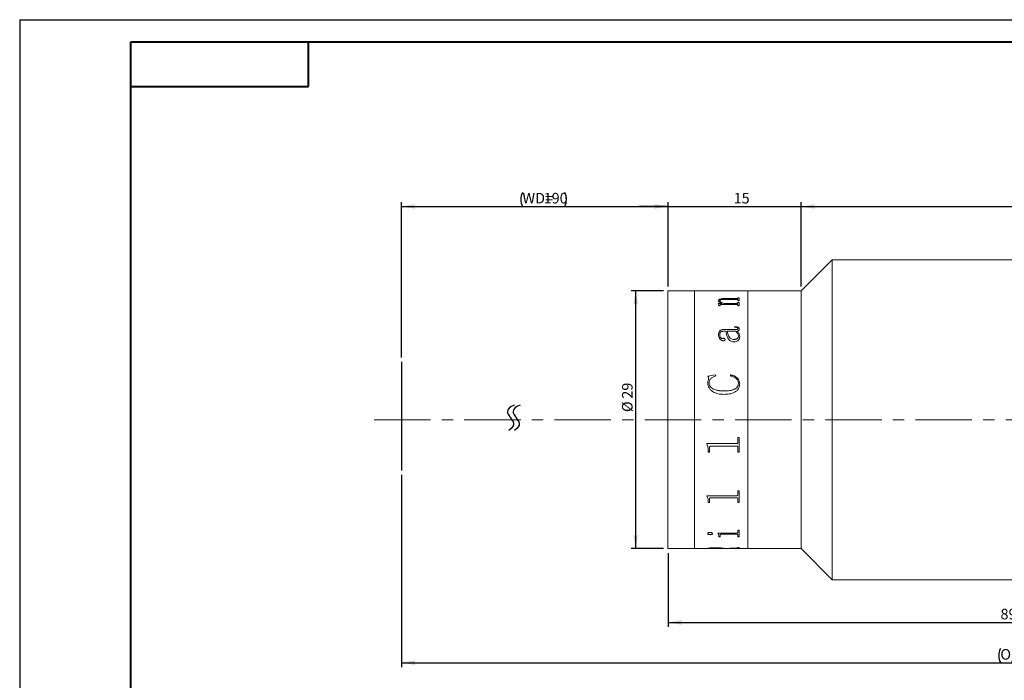
# Model space of a CAD drawing. Units: millimetres. Extents: x 0 to 443, y 0 to 297.
# Drawn here: x 0 to 222, y 148 to 297 of the extents above; entities that cross this region are included whole.
import ezdxf

# ---------------------------------------------------------------- set-up
doc = ezdxf.new("R2010")
doc.units = ezdxf.units.MM
doc.linetypes.add('CENTERX2', pattern=[20.32, 12.7, -2.54, 2.54, -2.54])
doc.layers.add('FORMAT', color=7, linetype='Continuous')
doc.styles.add('SLDTEXTSTYLE0', font='TXT', dxfattribs={"width": 0.7})
doc.dimstyles.new('SLDDIMSTYLE0', dxfattribs={"dimtxt": 2.728516, "dimasz": 3, "dimexe": 0, "dimexo": 0.0625, "dimgap": 0.682129, "dimtad": 1, "dimdec": 1, "dimlfac": 0.5, "dimrnd": 1e-09, "dimzin": 12, "dimdsep": 46, "dimtxsty": 'SLDTEXTSTYLE0', "dimsah": 1, "dimcen": 0.09, "dimadec": 0, "dimazin": 3, "dimtfac": 1, "dimtofl": 0, "dimtmove": 0, "dimatfit": 3, "dimfxl": 0, "dimfrac": 2, "dimtolj": 1, "dimtzin": 12, "dimarcsym": 0})
doc.dimstyles.new('SLDDIMSTYLE2', dxfattribs={"dimtxt": 2.728516, "dimasz": 3, "dimexe": 0, "dimexo": 0.0625, "dimgap": 0.682129, "dimtad": 1, "dimdec": 1, "dimlfac": 0.5, "dimrnd": 1e-09, "dimzin": 12, "dimdsep": 46, "dimtxsty": 'SLDTEXTSTYLE0', "dimsah": 1, "dimcen": 0.09, "dimadec": 0, "dimazin": 3, "dimtfac": 1, "dimtmove": 0, "dimatfit": 0, "dimfxl": 0, "dimfrac": 2, "dimtolj": 1, "dimtzin": 12, "dimarcsym": 0})

# ---------------------------------------------------------------- blocks, each defined once
blk = doc.blocks.new('_D')
at = {"layer": 'FORMAT'}
for p, q in [((85.97, 220.96), (85.97, 255.95)), ((85.97, 254.95), (145.97, 254.95)), ((145.97, 236.96), (145.97, 255.95))]:
    blk.add_line(p, q, dxfattribs=at)
for centre, start, end in [((116.38, 256.53), 153.4349, 206.5651), ((119.55, 256.53), 333.4349, 26.5651)]:
    blk.add_arc(centre, 3.55, start, end, dxfattribs=at)
for points in [[(85.97, 254.95), (88.97, 254.45), (88.97, 255.45)], [(145.97, 254.95), (142.97, 255.45), (142.97, 254.45)]]:
    blk.add_solid(points, dxfattribs=at)
at = {"layer": 'FORMAT', "char_height": 2.381, "attachment_point": 1, "style": 'SLDTEXTSTYLE0'}
for s, insert in [('WD=', (113.2, 258.02)), ('190', (117.97, 258.02))]:
    blk.add_mtext(s, dxfattribs=dict(at, insert=insert))
blk = doc.blocks.new('_D_2')
at = {"layer": 'FORMAT'}
for p, q in [((85.97, 194.56), (85.97, 151.28)), ((359.02, 194.56), (359.02, 151.28)), ((85.97, 152.28), (359.02, 152.28))]:
    blk.add_line(p, q, dxfattribs=at)
for centre, start, end in [((223.98, 153.87), 153.4349, 206.5651), ((228.74, 153.87), 333.4349, 26.5651)]:
    blk.add_arc(centre, 3.55, start, end, dxfattribs=at)
for points in [[(85.97, 152.28), (88.97, 151.78), (88.97, 152.78)], [(359.02, 152.28), (356.02, 152.78), (356.02, 151.78)]]:
    blk.add_solid(points, dxfattribs=at)
at = {"layer": 'FORMAT', "char_height": 2.381, "attachment_point": 1, "style": 'SLDTEXTSTYLE0'}
for s, insert in [('O/I=', (220.8, 155.35)), ('297', (227.15, 155.35))]:
    blk.add_mtext(s, dxfattribs=dict(at, insert=insert))
blk = doc.blocks.new('_D_3')
at = {"layer": 'FORMAT'}
for p, q in [((145.97, 176.96), (145.97, 160.34)), ((323.97, 171.96), (323.97, 160.34)), ((145.97, 161.34), (323.97, 161.34))]:
    blk.add_line(p, q, dxfattribs=at)
for points in [[(145.97, 161.34), (148.97, 160.84), (148.97, 161.84)], [(323.97, 161.34), (320.97, 161.84), (320.97, 160.84)]]:
    blk.add_solid(points, dxfattribs=at)
at = {"layer": 'FORMAT', "insert": (220.83, 164.41), "char_height": 2.381, "attachment_point": 1, "style": 'SLDTEXTSTYLE0'}
blk.add_mtext('89.5', dxfattribs=at)
blk = doc.blocks.new('_D_5')
at = {"layer": 'FORMAT', "color": 7}
for p, q in [((145.97, 254.95), (139.47, 254.95)), ((145.97, 236.96), (145.97, 255.95)), ((145.97, 254.95), (175.97, 254.95)), ((175.97, 236.96), (175.97, 255.95)), ((175.97, 254.95), (182.47, 254.95))]:
    blk.add_line(p, q, dxfattribs=at)
for points in [[(145.97, 254.95), (142.97, 255.45), (142.97, 254.45)], [(175.97, 254.95), (178.97, 254.45), (178.97, 255.45)]]:
    blk.add_solid(points, dxfattribs=at)
at = {"layer": 'FORMAT', "color": 7, "insert": (160.75, 258.02), "char_height": 2.381, "attachment_point": 1, "style": 'SLDTEXTSTYLE0'}
blk.add_mtext('15', dxfattribs=at)
blk = doc.blocks.new('_D_6')
at = {"layer": 'FORMAT', "color": 7}
for p, q in [((175.97, 236.96), (175.97, 255.95)), ((175.97, 254.95), (323.97, 254.95)), ((323.97, 241.96), (323.97, 255.95))]:
    blk.add_line(p, q, dxfattribs=at)
for points in [[(175.97, 254.95), (178.97, 254.45), (178.97, 255.45)], [(323.97, 254.95), (320.97, 255.45), (320.97, 254.45)]]:
    blk.add_solid(points, dxfattribs=at)
at = {"layer": 'FORMAT', "color": 7, "insert": (260.54, 258.02), "char_height": 2.381, "attachment_point": 1, "style": 'SLDTEXTSTYLE0'}
blk.add_mtext('74.5', dxfattribs=at)
blk = doc.blocks.new('_D_8')
at = {"layer": 'FORMAT', "color": 7}
for p, q in [((144.97, 235.96), (137.68, 235.96)), ((138.68, 235.96), (138.68, 177.96)), ((144.97, 177.96), (137.68, 177.96))]:
    blk.add_line(p, q, dxfattribs=at)
for points in [[(138.68, 235.96), (138.18, 232.96), (139.18, 232.96)], [(138.68, 177.96), (139.18, 180.96), (138.18, 180.96)]]:
    blk.add_solid(points, dxfattribs=at)
at = {"layer": 'FORMAT', "color": 7, "char_height": 2.381, "attachment_point": 1, "rotation": 90, "style": 'SLDTEXTSTYLE0'}
for s, insert in [('29', (135.61, 211.69)), ('%%c', (135.61, 208.68))]:
    blk.add_mtext(s, dxfattribs=dict(at, insert=insert))

msp = doc.modelspace()

# ---------------------------------------------------------------- linework, layer by layer
at = {"color": 7, "linetype": 'Continuous', "lineweight": 15}
for p, q in [((182.9655532, 242.9591023), (175.9655532, 235.9591023)), ((233.9655532, 242.9591023), (182.9655532, 242.9591023)), ((182.9655532, 206.9591023), (182.9655532, 242.9591023)), ((151.9655532, 235.9591023), (145.9655532, 235.9591023)), ((145.9655532, 206.9591023), (145.9655532, 235.9591023)), ((155.0143199, 235.9591023), (151.9655532, 235.9591023)), ((151.9655532, 206.9591023), (151.9655532, 235.9591023)), ((155.0143199, 235.9404863), (155.0143199, 235.9591023)), ((155.3059865, 235.9404863), (155.0143199, 235.9404863)), ((155.3059865, 235.9404863), (155.3059865, 235.9479243)), ((155.624997, 235.9582315), (158.2226532, 235.9582315)), ((161.3990855, 235.9555201), (155.6295542, 235.9555201)), ((158.2226532, 235.9555201), (158.2226532, 235.9582315)), ((158.5143199, 235.9582315), (161.4021237, 235.9582315)), ((158.5143199, 235.9582315), (158.5143199, 235.9555201)), ((161.7226532, 235.9404863), (161.7226532, 235.9479243)), ((161.7226532, 235.9478448), (162.0143199, 235.9478448)), ((162.0143199, 235.9404863), (161.7226532, 235.9404863)), ((163.9655532, 235.9591023), (162.0143199, 235.9591023)), ((162.0143199, 235.9404863), (162.0143199, 235.9591023)), ((175.9655532, 235.9591023), (163.9655532, 235.9591023)), ((163.9655532, 206.9591023), (163.9655532, 235.9591023)), ((175.9655532, 206.9591023), (175.9655532, 235.9591023)), ((157.250431, 233.1547521), (158.1664466, 233.1547521)), ((157.250431, 233.1174877), (157.250431, 233.1547521)), ((157.250431, 233.1366861), (158.1664466, 233.1366861)), ((157.3476532, 233.7407386), (157.3476532, 233.7592214)), ((157.4448754, 232.6331765), (157.4448754, 232.7723475)), ((157.6393199, 233.7203947), (157.6393199, 233.7388635)), ((157.7365421, 232.6331765), (157.7365421, 232.7979147)), ((161.4036428, 232.8992119), (157.9750404, 232.8992119)), ((158.1664466, 233.1366861), (158.1664466, 233.1547521)), ((158.578122, 233.1547521), (161.3960473, 233.1547521)), ((158.578122, 233.1366861), (158.578122, 233.1547521)), ((158.578122, 233.1366861), (161.3960473, 233.1366861)), ((161.3960473, 234.0352877), (158.6601532, 234.0352877)), ((158.8059865, 234.2387208), (161.3990855, 234.2387208)), ((158.8059865, 234.2199072), (158.8059865, 234.2387208)), ((158.8059865, 234.2199072), (161.3990855, 234.2199072)), ((161.3960473, 233.1366861), (161.3960473, 233.1547521)), ((161.3990855, 234.2199072), (161.3990855, 234.2387208)), ((161.7226532, 234.4311166), (162.0143199, 234.4311166)), ((161.7226532, 234.3637468), (161.7226532, 234.4311166)), ((161.7226532, 234.4121704), (162.0143199, 234.4121704)), ((161.7226532, 234.344847), (161.7226532, 234.3637468)), ((161.7226532, 233.8208997), (161.7226532, 233.8986387)), ((162.0143199, 233.8208997), (161.7226532, 233.8208997)), ((161.7226532, 233.3996935), (162.0143199, 233.3996935)), ((161.7226532, 233.313528), (161.7226532, 233.3996935)), ((161.7226532, 233.3814586), (162.0143199, 233.3814586)), ((161.7226532, 233.2953525), (161.7226532, 233.313528)), ((162.0143199, 233.8208997), (162.0143199, 234.4311166)), ((162.0143199, 232.6331765), (162.0143199, 233.3996935)), ((157.7365421, 232.6331765), (157.4448754, 232.6331765)), ((161.7226532, 232.6331765), (161.7226532, 232.7292878)), ((162.0143199, 232.6331765), (161.7226532, 232.6331765)), ((157.6393199, 226.1368619), (157.6393199, 226.1236359)), ((159.000431, 226.8684906), (158.5340681, 226.8684906)), ((158.5447018, 227.2885766), (161.2684431, 227.2885766)), ((158.5447018, 227.2885766), (158.5447018, 227.2745563)), ((158.5447018, 227.2745563), (161.2684431, 227.2745563)), ((159.2920976, 226.85476), (159.2920976, 226.8684906)), ((161.2395803, 226.8684906), (159.2920976, 226.8684906)), ((160.9448754, 227.7682693), (160.9448754, 227.9032309)), ((161.2684431, 227.2885766), (161.2684431, 227.2745563)), ((161.531247, 226.8684906), (161.531247, 226.85476)), ((161.7226532, 227.4998354), (161.7226532, 227.4856694)), ((162.0143199, 227.3772224), (162.0143199, 227.3631409)), ((157.3476532, 226.1163423), (157.3476532, 226.1031304)), ((158.3229136, 225.2605856), (158.3229136, 225.2479638)), ((158.8059865, 225.0108338), (158.8059865, 224.9983843)), ((160.8248667, 225.020949), (160.8248667, 225.0334141)), ((161.8198754, 225.739234), (161.8198754, 225.7521947)), ((162.1115421, 225.6942825), (162.1115421, 225.6813617)), ((154.9170976, 216.7425387), (156.6838077, 217.0621871)), ((154.9170976, 216.7357915), (156.6838077, 217.0552195)), ((154.9170976, 215.2851815), (154.9170976, 215.2794394)), ((155.1221758, 216.3123359), (155.1221758, 216.3058854)), ((155.2087643, 215.1861793), (155.2087643, 215.1805054)), ((156.6838077, 217.0621871), (156.7643199, 216.8297211)), ((156.6838077, 217.0621871), (156.6838077, 217.0552195)), ((156.6838077, 217.0552195), (156.7643199, 216.8229138)), ((159.9726532, 216.8297211), (160.0987383, 217.0621871)), ((159.9726532, 216.8229138), (160.0987383, 217.0552195)), ((160.0987383, 217.0621871), (160.0987383, 217.0552195)), ((161.8198754, 215.1468405), (161.8198754, 215.1411938)), ((162.1115421, 215.1089433), (162.1115421, 215.1033227)), ((158.5355872, 213.431944), (158.5355872, 213.4274799)), ((145.9655532, 177.9591023), (145.9655532, 206.9591023)), ((151.9655532, 177.9591023), (151.9655532, 206.9591023)), ((163.9655532, 177.9591023), (163.9655532, 206.9591023)), ((175.9655532, 177.9591023), (175.9655532, 206.9591023)), ((182.9655532, 170.9591023), (182.9655532, 206.9591023)), ((161.7226532, 202.9354334), (162.0143199, 202.9354334)), ((161.7226532, 201.9690701), (161.7226532, 202.9354334)), ((162.0143199, 199.6950443), (162.0143199, 202.9354334)), ((154.7226532, 201.5924131), (161.3990855, 201.5924131)), ((154.7226532, 201.5073442), (154.7226532, 201.5924131)), ((155.0143199, 200.1563195), (155.0143199, 200.1610111)), ((155.0143199, 199.6950443), (155.0143199, 200.1563195)), ((155.3059865, 199.700054), (155.0143199, 199.700054)), ((155.3059865, 199.6950443), (155.0143199, 199.6950443)), ((155.3059865, 200.6342478), (155.3059865, 200.6386098)), ((155.3059865, 199.6950443), (155.3059865, 200.6342478)), ((161.3990855, 201.0243754), (155.6295542, 201.0243754)), ((155.6295542, 201.0202797), (155.6295542, 201.0243754)), ((161.3990855, 201.0202797), (155.6295542, 201.0202797)), ((161.3990855, 201.0202797), (161.3990855, 201.0243754)), ((161.7226532, 200.6461086), (161.7226532, 200.6504624)), ((161.7226532, 199.6950443), (161.7226532, 200.6461086)), ((162.0143199, 199.700054), (161.7226532, 199.700054)), ((162.0143199, 199.6950443), (161.7226532, 199.6950443)), ((161.7226532, 190.9781994), (162.0143199, 190.9781994)), ((161.7226532, 190.1710936), (161.7226532, 190.9781994)), ((162.0143199, 188.3295119), (162.0143199, 190.9781994)), ((154.7226532, 189.8604197), (161.3990855, 189.8604197)), ((154.7226532, 189.7905595), (154.7226532, 189.8604197)), ((155.0143199, 188.6963911), (155.0143199, 188.7089861)), ((155.0143199, 188.3295119), (155.0143199, 188.6963911)), ((155.3059865, 189.0801376), (155.3059865, 189.0924679)), ((155.3059865, 188.3295119), (155.3059865, 189.0801376)), ((161.3990855, 189.4048738), (155.6295542, 189.4048738)), ((155.6295542, 189.392759), (155.6295542, 189.4048738)), ((161.3990855, 189.392759), (155.6295542, 189.392759)), ((161.3990855, 189.392759), (161.3990855, 189.4048738)), ((161.7226532, 189.0897076), (161.7226532, 189.1020313)), ((161.7226532, 188.3295119), (161.7226532, 189.0897076)), ((155.3059865, 188.3423599), (155.0143199, 188.3423599)), ((155.3059865, 188.3295119), (155.0143199, 188.3295119)), ((162.0143199, 188.3423599), (161.7226532, 188.3423599)), ((162.0143199, 188.3295119), (161.7226532, 188.3295119)), ((161.7226532, 182.0759936), (162.0143199, 182.0759936)), ((161.7226532, 181.633558), (161.7226532, 182.0759936)), ((162.0143199, 180.6242859), (162.0143199, 182.0759936)), ((154.9170976, 181.3359839), (154.9170976, 181.353655)), ((155.4305525, 181.0899294), (155.4305525, 181.1077702)), ((155.9865421, 181.3359839), (155.9865421, 181.353655)), ((157.1532088, 181.4507117), (161.3990855, 181.4507117)), ((157.1532088, 181.4110715), (157.1532088, 181.4507117)), ((157.4448754, 180.8026057), (157.4448754, 180.8206447)), ((157.4448754, 180.6242859), (157.4448754, 180.8026057)), ((157.7365421, 180.6424478), (157.4448754, 180.6424478)), ((157.7365421, 180.6242859), (157.4448754, 180.6242859)), ((157.7365421, 181.0066974), (157.7365421, 181.0245956)), ((157.7365421, 180.6242859), (157.7365421, 181.0066974)), ((161.4036428, 181.1961703), (158.095049, 181.1961703)), ((158.095049, 181.1783905), (158.095049, 181.1961703)), ((161.4036428, 181.1783905), (158.095049, 181.1783905)), ((161.4036428, 181.1783905), (161.4036428, 181.1961703)), ((161.7226532, 181.0066974), (161.7226532, 181.0245956)), ((161.7226532, 180.6242859), (161.7226532, 181.0066974)), ((162.0143199, 180.6424478), (161.7226532, 180.6424478)), ((162.0143199, 180.6242859), (161.7226532, 180.6242859)), ((145.9655532, 177.9591023), (151.9655532, 177.9591023)), ((151.9655532, 177.9591023), (155.0143199, 177.9591023)), ((155.0143199, 177.9591023), (155.0143199, 177.9875027)), ((155.0143199, 177.9791023), (155.3059865, 177.9791023)), ((155.3059865, 177.9777182), (155.0143199, 177.9777182)), ((155.3059865, 177.9966273), (155.3059865, 177.9766394)), ((155.3059865, 177.9648456), (155.3059865, 177.9766394)), ((155.624997, 177.9599731), (158.2226532, 177.9599731)), ((156.7445716, 178.0833774), (156.7445716, 178.0634494)), ((158.2226532, 177.9994796), (158.2226532, 177.9794936)), ((158.2226532, 177.9599731), (158.2226532, 177.9794936)), ((158.2226532, 177.9791023), (158.5143199, 177.9791023)), ((158.5143199, 177.9626845), (158.2226532, 177.9626845)), ((158.4657088, 178.0127102), (161.4416202, 178.1119609)), ((162.0143199, 178.0871419), (158.5143199, 177.9989705)), ((162.0143199, 178.0672165), (158.5143199, 177.9789842)), ((158.5143199, 177.9789842), (158.5143199, 177.9989705)), ((158.5143199, 177.9599731), (158.5143199, 177.9789842)), ((158.5143199, 177.9599731), (161.4021237, 177.9599731)), ((161.7226532, 178.1856833), (162.0143199, 178.1856833)), ((161.7226532, 178.1563705), (161.7226532, 178.1856833)), ((161.7226532, 177.9703597), (162.0143199, 177.9703597)), ((161.7226532, 177.9647853), (161.7226532, 177.9703597)), ((162.0143199, 178.0672165), (162.0143199, 178.1856833)), ((162.0143199, 177.9591023), (162.0143199, 177.9703597)), ((162.0143199, 177.9591023), (163.9655532, 177.9591023)), ((163.9655532, 177.9591023), (175.9655532, 177.9591023)), ((175.9655532, 177.9591023), (182.9655532, 170.9591023)), ((182.9655532, 170.9591023), (233.9655532, 170.9591023))]:
    msp.add_line(p, q, dxfattribs=at)
for points, knots in [([(155.3059865, 235.953359), (155.308754, 235.9541917), (155.3130087, 235.9554719), (155.3458616, 235.9566452), (155.3818587, 235.9573395), (155.4308649, 235.9578029), (155.5113379, 235.9581775), (155.5796149, 235.9582099), (155.624997, 235.9582315)], [0, 0, 0, 0, 0.2481131565, 0.3814452382, 0.5002774264, 0.6245346163, 0.7504373805, 1, 1, 1, 1]), ([(155.6295542, 235.9555201), (155.5834566, 235.9554805), (155.512498, 235.9554196), (155.4270551, 235.9548143), (155.3733106, 235.954057), (155.3375455, 235.9529181), (155.3093935, 235.9510147), (155.3073323, 235.949145), (155.3059865, 235.9479243)], [0, 0, 0, 0, 0.2490916756, 0.3834295282, 0.4996539125, 0.6166967514, 0.7497517769, 1, 1, 1, 1]), ([(161.7226532, 235.9479243), (161.7213007, 235.949145), (161.7192291, 235.9510148), (161.6911155, 235.9529192), (161.6551799, 235.954059), (161.6017075, 235.9548196), (161.5162637, 235.9554282), (161.4453481, 235.9554838), (161.3990855, 235.9555201)], [0, 0, 0, 0, 0.2501927513, 0.383194317, 0.5002415571, 0.6172216512, 0.7502899242, 1, 1, 1, 1]), ([(161.4021237, 235.9582315), (161.4474259, 235.9582101), (161.5152081, 235.9581782), (161.5951103, 235.9578086), (161.6440595, 235.9573513), (161.681115, 235.9566782), (161.7158822, 235.9555226), (161.7199608, 235.9542557), (161.7226532, 235.9534193)], [0, 0, 0, 0, 0.2501292328, 0.3742491723, 0.4976395206, 0.6191302618, 0.7485851811, 1, 1, 1, 1]), ([(157.4448754, 232.7723475), (157.4389846, 232.8337251), (157.4301478, 232.9257979), (157.3563985, 233.0418642), (157.2857619, 233.0922739), (157.250431, 233.1174877)], [0, 0, 0, 0, 0.4998579601, 0.7498391093, 1, 1, 1, 1]), ([(157.3476532, 233.7592214), (157.3586153, 233.8309029), (157.3751997, 233.9393483), (157.5374317, 234.0637893), (157.7252648, 234.1380079), (157.9665833, 234.1895955), (158.3274098, 234.2312805), (158.6163551, 234.2357727), (158.8059865, 234.2387208)], [0, 0, 0, 0, 0.2497002441, 0.3777663284, 0.4996525855, 0.6188887044, 0.7498811631, 1, 1, 1, 1]), ([(157.3476532, 233.7407386), (157.3586176, 233.8123722), (157.3752067, 233.9207539), (157.5374501, 234.0451087), (157.7253055, 234.1192754), (157.9666137, 234.1708202), (158.3274376, 234.2124731), (158.6163578, 234.2169614), (158.8059865, 234.2199072)], [0, 0, 0, 0, 0.2496119627, 0.3776627907, 0.499526411, 0.6187966643, 0.749802404, 1, 1, 1, 1]), ([(158.1664466, 233.1547521), (157.956052, 233.2419016), (157.6404477, 233.3726311), (157.3850036, 233.5897641), (157.3601023, 233.7027404), (157.3476532, 233.7592214)], [0, 0, 0, 0, 0.500002292, 0.7500329151, 1, 1, 1, 1]), ([(158.6601532, 234.0352877), (158.537212, 234.0334923), (158.2917961, 234.0299084), (157.9944128, 233.9915832), (157.8037855, 233.9337327), (157.7026979, 233.8758299), (157.6475917, 233.8093762), (157.642079, 233.762384), (157.6393199, 233.7388635)], [0, 0, 0, 0, 0.2503643304, 0.4997787349, 0.6261321084, 0.7496620735, 0.8747011606, 1, 1, 1, 1]), ([(157.6393199, 233.7388635), (157.6586422, 233.6816445), (157.6973519, 233.5670139), (158.0052164, 233.3559423), (158.3490466, 233.2351976), (158.578122, 233.1547521)], [0, 0, 0, 0, 0.24960694806, 0.50005388432, 1, 1, 1, 1]), ([(157.6393199, 233.7203947), (157.6586441, 233.6632136), (157.6973602, 233.5486512), (158.0052636, 233.337715), (158.3490565, 233.2170703), (158.578122, 233.1366861)], [0, 0, 0, 0, 0.249557225, 0.4999882025, 1, 1, 1, 1]), ([(157.9750404, 232.8992119), (157.9429536, 232.898693), (157.8939273, 232.8979001), (157.8324489, 232.8895123), (157.7915666, 232.8789239), (157.7618158, 232.8619587), (157.739198, 232.8347258), (157.737581, 232.8123139), (157.7365421, 232.7979147)], [0, 0, 0, 0, 0.2504904396, 0.3827325042, 0.5007646118, 0.6147019256, 0.7524525224, 1, 1, 1, 1]), ([(161.7226532, 233.8986387), (161.7214667, 233.9164078), (161.7196536, 233.943559), (161.6930199, 233.9773736), (161.6580532, 234.0000208), (161.6052141, 234.0174123), (161.5177721, 234.0326503), (161.4442431, 234.0342435), (161.3960473, 234.0352877)], [0, 0, 0, 0, 0.250450093, 0.3826878789, 0.5006797193, 0.6198261841, 0.7508091827, 1, 1, 1, 1]), ([(161.3960473, 233.1547521), (161.4435153, 233.1562524), (161.5146149, 233.1584996), (161.5975542, 233.1788509), (161.6633021, 233.2077506), (161.7156719, 233.2543171), (161.7203234, 233.2937677), (161.7226532, 233.313528)], [0, 0, 0, 0, 0.2496552836, 0.3739449476, 0.4998425848, 0.7494791585, 1, 1, 1, 1]), ([(161.3960473, 233.1366861), (161.4435138, 233.1381848), (161.5146142, 233.1404298), (161.5975531, 233.160769), (161.6632985, 233.1896463), (161.7156708, 233.236179), (161.7203231, 233.2756056), (161.7226532, 233.2953525)], [0, 0, 0, 0, 0.24974522, 0.3740950824, 0.4999622227, 0.7495543859, 1, 1, 1, 1]), ([(161.3990855, 234.2387208), (161.4464109, 234.2398864), (161.5165976, 234.2416151), (161.5975894, 234.2577696), (161.6628182, 234.2803335), (161.7156322, 234.3170501), (161.7203167, 234.3482065), (161.7226532, 234.3637468)], [0, 0, 0, 0, 0.2496983222, 0.3703197596, 0.4941580129, 0.7476946698, 1, 1, 1, 1]), ([(161.3990855, 234.2199072), (161.4462727, 234.2210807), (161.5164921, 234.2228268), (161.5978584, 234.2389115), (161.6629723, 234.2616127), (161.7156881, 234.2982658), (161.7203357, 234.329348), (161.7226532, 234.344847)], [0, 0, 0, 0, 0.2492052559, 0.3708433475, 0.4952882066, 0.7483274786, 1, 1, 1, 1]), ([(161.7226532, 232.7292878), (161.7215441, 232.7510782), (161.719856, 232.7842437), (161.6938185, 232.825848), (161.6606437, 232.8540512), (161.6099437, 232.8764044), (161.5240192, 232.8958559), (161.4513494, 232.8978819), (161.4036428, 232.8992119)], [0, 0, 0, 0, 0.2504787139, 0.3812333925, 0.5008432042, 0.6202313038, 0.7506878061, 1, 1, 1, 1]), ([(157.3476532, 226.1163423), (157.3548471, 226.2576655), (157.3692071, 226.5397659), (157.5187919, 226.8772159), (157.7545569, 227.0942796), (157.9898605, 227.2120294), (158.2603437, 227.2795199), (158.4498777, 227.2855565), (158.5447018, 227.2885766)], [0, 0, 0, 0, 0.2503908009, 0.4998140915, 0.6265146059, 0.7497964438, 0.8748227331, 1, 1, 1, 1]), ([(157.3476532, 226.1031304), (157.3548467, 226.2443574), (157.3692065, 226.5262759), (157.5188167, 226.8635133), (157.7545842, 227.0804142), (157.9898912, 227.1980708), (158.260353, 227.2655066), (158.4498786, 227.2715384), (158.5447018, 227.2745563)], [0, 0, 0, 0, 0.2503232204, 0.4996976479, 0.6264114532, 0.7497025974, 0.8747715205, 1, 1, 1, 1]), ([(158.5340681, 226.8684906), (158.4034342, 226.8625226), (158.2025675, 226.8533459), (157.9627297, 226.7782359), (157.8030133, 226.6925554), (157.7158563, 226.5654149), (157.6468946, 226.3805512), (157.6423497, 226.2343361), (157.6393199, 226.1368619)], [0, 0, 0, 0, 0.2502364476, 0.3847709928, 0.4997334928, 0.6244114618, 0.7496143402, 1, 1, 1, 1]), ([(157.6393199, 226.1368619), (157.647547, 225.9409681), (157.6578586, 225.6954428), (157.8317681, 225.4301199), (157.9416676, 225.3367632), (158.0451798, 225.279122), (158.1341128, 225.2498448), (158.2294752, 225.2431976), (158.2917269, 225.254782), (158.3229136, 225.2605856)], [0, 0, 0, 0, 0.4992000508, 0.62567706, 0.7495835856, 0.8159748418, 0.8748354464, 0.9372953354, 1, 1, 1, 1]), ([(157.6393199, 226.1236359), (157.6475514, 225.9278697), (157.6578686, 225.6824976), (157.8317772, 225.4173705), (157.941683, 225.3240783), (158.0451933, 225.2664799), (158.1341274, 225.2372294), (158.2294738, 225.2305879), (158.2917266, 225.2421643), (158.3229136, 225.2479638)], [0, 0, 0, 0, 0.4990997714, 0.6255684275, 0.7494870386, 0.815913953, 0.8747777865, 0.9372669754, 1, 1, 1, 1]), ([(160.9342417, 224.4962775), (160.849827, 224.4987227), (160.6810078, 224.5036127), (160.3523752, 224.5685774), (159.9770553, 224.7322982), (159.689675, 224.975805), (159.5190805, 225.2028537), (159.389496, 225.4328027), (159.2608371, 225.7456285), (159.1481419, 226.1189888), (159.0606032, 226.5013374), (159.0204889, 226.746103), (159.000431, 226.8684906)], [0, 0, 0, 0, 0.0625328007, 0.1250578335, 0.2495677191, 0.3743085225, 0.4331282588, 0.4994057583, 0.6141037901, 0.7496669918, 0.8748285807, 1, 1, 1, 1]), ([(159.2920976, 226.8684906), (159.3155928, 226.740489), (159.3634681, 226.479664), (159.4728793, 226.0955349), (159.6004034, 225.7930347), (159.728152, 225.5877383), (159.8647223, 225.4149667), (160.0851472, 225.2277541), (160.4297051, 225.062536), (160.6931618, 225.0431203), (160.8248667, 225.0334141)], [0, 0, 0, 0, 0.1683352863, 0.343011672, 0.5007268862, 0.5663700638, 0.6259110917, 0.7508048279, 0.8754245054, 1, 1, 1, 1]), ([(159.2920976, 226.85476), (159.3155929, 226.7268463), (159.3634688, 226.4661983), (159.4728814, 226.0823304), (159.6004075, 225.7800382), (159.7281548, 225.574887), (159.8647329, 225.402226), (160.085179, 225.2151334), (160.4297358, 225.0500449), (160.6931653, 225.030647), (160.8248667, 225.020949)], [0, 0, 0, 0, 0.1682996632, 0.3429419711, 0.5006325946, 0.5662694532, 0.6258082477, 0.7507131859, 0.8753691864, 1, 1, 1, 1]), ([(160.9448754, 227.9032309), (161.0684062, 227.9005879), (161.3150144, 227.8953116), (161.6234545, 227.8429068), (161.823842, 227.7380736), (161.9350221, 227.6326292), (162.0036708, 227.5091659), (162.010768, 227.42123), (162.0143199, 227.3772224)], [0, 0, 0, 0, 0.2504806212, 0.5000421361, 0.6249260467, 0.7498705779, 0.8748225922, 1, 1, 1, 1]), ([(160.9448754, 227.8887867), (161.0684058, 227.8861451), (161.3150065, 227.8808718), (161.6234289, 227.828513), (161.823829, 227.7237526), (161.935015, 227.6183811), (162.0036698, 227.4949986), (162.0107678, 227.4071187), (162.0143199, 227.3631409)], [0, 0, 0, 0, 0.25054565833, 0.50015819425, 0.62504352332, 0.74996542129, 0.87487502124, 1, 1, 1, 1]), ([(161.7226532, 227.4998354), (161.7200177, 227.5285738), (161.7160842, 227.5714649), (161.6782281, 227.622236), (161.6308574, 227.6639324), (161.5450577, 227.7036975), (161.3161153, 227.7608549), (161.1075938, 227.7650195), (160.9448754, 227.7682693)], [0, 0, 0, 0, 0.124820497, 0.186290491, 0.2500270987, 0.3593076709, 0.5000402311, 1, 1, 1, 1]), ([(161.8198754, 225.7521947), (161.7820865, 225.9578999), (161.7063224, 226.3703244), (161.3954158, 226.7021633), (161.2395803, 226.8684906)], [0, 0, 0, 0, 0.4987705907, 1, 1, 1, 1]), ([(161.2684431, 227.2885766), (161.378246, 227.2878892), (161.503293, 227.2871065), (161.6316949, 227.3188805), (161.6648657, 227.3348689), (161.6874039, 227.3581182), (161.7182683, 227.4118035), (161.7207246, 227.4611169), (161.7226532, 227.4998354)], [0, 0, 0, 0, 0.5000604883, 0.5694848253, 0.6250688751, 0.6818395934, 0.7501959467, 1, 1, 1, 1]), ([(161.2684431, 227.2745563), (161.3782423, 227.27387), (161.503288, 227.2730884), (161.6316972, 227.3048386), (161.6648707, 227.3208205), (161.6874081, 227.3440524), (161.7182648, 227.397701), (161.720723, 227.4469769), (161.7226532, 227.4856694)], [0, 0, 0, 0, 0.5001857104, 0.5696409386, 0.6252074384, 0.6820022481, 0.7503015793, 1, 1, 1, 1]), ([(162.0143199, 227.3772224), (162.0113462, 227.3218111), (162.0054103, 227.2112001), (161.9375101, 227.0771333), (161.8386477, 226.989758), (161.7153432, 226.9194439), (161.6043305, 226.8887184), (161.531247, 226.8684906)], [0, 0, 0, 0, 0.25034205691, 0.49972870884, 0.62022041569, 0.74997753453, 1, 1, 1, 1]), ([(161.531247, 226.8684906), (161.6982009, 226.6950893), (162.0313268, 226.3490987), (162.0848455, 225.9122127), (162.1115421, 225.6942825)], [0, 0, 0, 0, 0.50117367898, 1, 1, 1, 1]), ([(161.531247, 226.85476), (161.6982008, 226.681487), (162.0313008, 226.335779), (162.0848383, 225.8991479), (162.1115421, 225.6813617)], [0, 0, 0, 0, 0.5012121616, 1, 1, 1, 1]), ([(158.3897539, 224.7276788), (158.3425736, 224.7302212), (158.2482141, 224.7353058), (158.073367, 224.7954067), (157.8162456, 224.9610851), (157.5539238, 225.2717758), (157.3741034, 225.6889087), (157.3565092, 225.9732303), (157.3476532, 226.1163423)], [0, 0, 0, 0, 0.0625370361, 0.1250724893, 0.2499908862, 0.4996996059, 0.7481760058, 1, 1, 1, 1]), ([(158.3229136, 225.2605856), (158.3503327, 225.2697696), (158.4051008, 225.2881143), (158.4956767, 225.2955813), (158.5841256, 225.2826655), (158.666863, 225.2546298), (158.7364952, 225.210028), (158.7972737, 225.1282093), (158.8024913, 225.0579201), (158.8059865, 225.0108338)], [0, 0, 0, 0, 0.1252835333, 0.2502472106, 0.3766935981, 0.5004288373, 0.6271546725, 0.7502331151, 1, 1, 1, 1]), ([(158.3229136, 225.2479638), (158.3503333, 225.2571416), (158.4051048, 225.2754744), (158.4956759, 225.2829352), (158.5841216, 225.2700295), (158.6668611, 225.2420132), (158.7364935, 225.1974446), (158.7972704, 225.115682), (158.80249, 225.0454397), (158.8059865, 224.9983843)], [0, 0, 0, 0, 0.1253099955, 0.2503096141, 0.376790725, 0.5005483005, 0.627299205, 0.7503271784, 1, 1, 1, 1]), ([(158.8059865, 225.0108338), (158.8012115, 224.9696718), (158.7940537, 224.9079701), (158.7395325, 224.8369235), (158.6863556, 224.7928561), (158.6195256, 224.7597668), (158.520612, 224.733225), (158.4414375, 224.7298693), (158.3897539, 224.7276788)], [0, 0, 0, 0, 0.2499367525, 0.37465497368, 0.50065983461, 0.61954094149, 0.75164381261, 1, 1, 1, 1]), ([(160.8248667, 225.0334141), (160.8890502, 225.0354986), (161.017369, 225.0396661), (161.2651932, 225.0920478), (161.4984845, 225.1842646), (161.6785213, 225.3276059), (161.7980134, 225.505919), (161.8111295, 225.6536715), (161.8198754, 225.7521947)], [0, 0, 0, 0, 0.1253542462, 0.2506144892, 0.5003259368, 0.6256782258, 0.7503977428, 1, 1, 1, 1]), ([(160.8248667, 225.020949), (160.8890498, 225.023032), (161.0173653, 225.0271964), (161.265177, 225.0795388), (161.49846, 225.1716807), (161.6785106, 225.3149263), (161.7980087, 225.493114), (161.8111278, 225.6407757), (161.8198754, 225.739234)], [0, 0, 0, 0, 0.1253945591, 0.2506903105, 0.50044408, 0.6257917638, 0.750484342, 1, 1, 1, 1]), ([(162.1115421, 225.6942825), (162.1026659, 225.5563423), (162.0849483, 225.2810005), (161.9050867, 224.9478574), (161.6660003, 224.7354654), (161.4536995, 224.6028237), (161.2040449, 224.5126571), (161.0241847, 224.5017379), (160.9342417, 224.4962775)], [0, 0, 0, 0, 0.2502859558, 0.4995949692, 0.6247894779, 0.7499597442, 0.874961927, 1, 1, 1, 1]), ([(155.1221758, 216.3123359), (155.1193143, 216.3963633), (155.1150236, 216.5223574), (155.0235372, 216.6689396), (154.9526251, 216.7179727), (154.9170976, 216.7425387)], [0, 0, 0, 0, 0.4997759939, 0.7493841663, 1, 1, 1, 1]), ([(154.9170976, 215.2851815), (154.9238801, 215.4026421), (154.9373728, 215.6363148), (155.0795614, 215.9635844), (155.1078451, 216.1950549), (155.1221758, 216.3123359)], [0, 0, 0, 0, 0.3327200341, 0.661903813, 1, 1, 1, 1]), ([(154.9170976, 215.2794394), (154.9238822, 215.3968291), (154.9373787, 215.6303521), (155.0795627, 215.9573757), (155.1078455, 216.188686), (155.1221758, 216.3058854)], [0, 0, 0, 0, 0.332737886, 0.6619139976, 1, 1, 1, 1]), ([(158.5355872, 212.6715508), (158.1141662, 212.6930888), (157.2722514, 212.7361176), (156.2737085, 213.1310093), (155.5984931, 213.6244825), (155.1975311, 214.1069004), (155.0006337, 214.5828423), (154.9277747, 214.9824197), (154.9206574, 215.1842415), (154.9170976, 215.2851815)], [0, 0, 0, 0, 0.2501425889, 0.4997347875, 0.6263826411, 0.7497968239, 0.8747170442, 0.9373405193, 1, 1, 1, 1]), ([(156.7643199, 216.8297211), (156.5673703, 216.7615538), (156.1738256, 216.6253417), (155.7295294, 216.3444532), (155.4512658, 216.0450459), (155.2526, 215.6886673), (155.2263636, 215.3879197), (155.2087643, 215.1861793)], [0, 0, 0, 0, 0.2504840063, 0.5005173091, 0.6283581065, 0.7507039518, 1, 1, 1, 1]), ([(155.2087643, 215.1861793), (155.2129887, 215.102482), (155.2214331, 214.9351732), (155.2957728, 214.693629), (155.4200413, 214.4704208), (155.6341139, 214.2210049), (155.9087741, 214.0223791), (156.2163173, 213.8636265), (156.6019175, 213.7050018), (157.1419906, 213.5510285), (157.8330781, 213.4493099), (158.3007636, 213.4377488), (158.5355872, 213.431944)], [0, 0, 0, 0, 0.0625105248, 0.124956976, 0.1859208219, 0.2498974196, 0.3641437277, 0.4290002541, 0.4998162265, 0.6643777108, 0.8314849734, 1, 1, 1, 1]), ([(155.2087643, 215.1805054), (155.2129888, 215.0968652), (155.2214337, 214.9296665), (155.2957818, 214.6882704), (155.4200577, 214.4652157), (155.6341565, 214.2159561), (155.9088175, 214.0174864), (156.2163472, 213.8588464), (156.6019611, 213.7003377), (157.1420628, 213.5464592), (157.8331445, 213.444826), (158.3008059, 213.4332776), (158.5355872, 213.4274799)], [0, 0, 0, 0, 0.0624802856, 0.1248995515, 0.1858526575, 0.2498060403, 0.3640572872, 0.4289138853, 0.499727819, 0.664327396, 0.8314813951, 1, 1, 1, 1]), ([(158.5355872, 213.431944), (158.7705649, 213.4358136), (159.2358265, 213.4434755), (159.9290155, 213.5236559), (160.4709077, 213.6461712), (160.8511973, 213.7864557), (161.1638804, 213.9343283), (161.5123036, 214.19209), (161.7311426, 214.5680558), (161.8104028, 214.8956648), (161.816717, 215.0630912), (161.8198754, 215.1468405)], [0, 0, 0, 0, 0.1687532918, 0.3341357815, 0.5007061689, 0.5668029485, 0.6258996613, 0.7504968082, 0.8748741112, 0.9374100318, 1, 1, 1, 1]), ([(158.5355872, 213.4274799), (158.7705963, 213.4313489), (159.235869, 213.4390088), (159.9290511, 213.5191355), (160.4709187, 213.6415629), (160.8512013, 213.7817484), (161.1638642, 213.9295125), (161.5122565, 214.1870499), (161.7311356, 214.5627821), (161.8104025, 214.8901875), (161.8167169, 215.0575019), (161.8198754, 215.1411938)], [0, 0, 0, 0, 0.1688104515, 0.3342122397, 0.5008001745, 0.5669119297, 0.6260053921, 0.7505944758, 0.8749324123, 0.9374402075, 1, 1, 1, 1]), ([(162.1115421, 215.1089433), (162.0991703, 214.9106491), (162.0744426, 214.5143172), (161.8429766, 213.9481191), (161.4518502, 213.4753672), (160.7833607, 212.9943934), (159.7684753, 212.713325), (158.9470312, 212.6854918), (158.5355872, 212.6715508)], [0, 0, 0, 0, 0.1250872071, 0.2500125459, 0.374954703, 0.4999650255, 0.7495430505, 1, 1, 1, 1]), ([(161.8198754, 215.1468405), (161.8126644, 215.2579794), (161.7982439, 215.4802337), (161.6795856, 215.7926752), (161.4865633, 216.0701341), (161.1562364, 216.3802482), (160.6490669, 216.6716185), (160.1982535, 216.7769901), (159.9726532, 216.8297211)], [0, 0, 0, 0, 0.1250130887, 0.2499999131, 0.3709244458, 0.5001752161, 0.7498729326, 1, 1, 1, 1]), ([(160.0987383, 217.0621871), (160.3481379, 216.9933208), (160.8466413, 216.8556698), (161.497617, 216.438578), (161.9128144, 215.9521335), (162.0891737, 215.4819589), (162.1040842, 215.2333104), (162.1115421, 215.1089433)], [0, 0, 0, 0, 0.2502986264, 0.5003001621, 0.7496677917, 0.8747906833, 1, 1, 1, 1]), ([(160.0987383, 217.0552195), (160.348132, 216.9864039), (160.8465884, 216.8488642), (161.4975513, 216.4320946), (161.9127897, 215.9459814), (162.0891722, 215.4760934), (162.1040839, 215.2276055), (162.1115421, 215.1033227)], [0, 0, 0, 0, 0.2503657062, 0.5003989808, 0.749744165, 0.8748330474, 1, 1, 1, 1]), ([(161.3990855, 201.5924131), (161.4465679, 201.5966303), (161.5179144, 201.6029671), (161.6011483, 201.6505918), (161.6639221, 201.7207961), (161.7157351, 201.8288822), (161.7203448, 201.9222935), (161.7226532, 201.9690701)], [0, 0, 0, 0, 0.249186831, 0.37442466, 0.4997092475, 0.7494747955, 1, 1, 1, 1]), ([(155.0143199, 200.1610111), (155.0089423, 200.3138013), (154.998032, 200.6237919), (154.9065862, 201.0825388), (154.7832081, 201.3700106), (154.7226532, 201.511104)], [0, 0, 0, 0, 0.331061982, 0.6716801262, 1, 1, 1, 1]), ([(155.0143199, 200.1563195), (155.0089431, 200.3092064), (154.9980344, 200.6193943), (154.9065957, 201.0784475), (154.7832121, 201.3661397), (154.7226532, 201.5073442)], [0, 0, 0, 0, 0.33105614819, 0.67167027887, 1, 1, 1, 1]), ([(155.6295542, 201.0243754), (155.5799061, 201.0214368), (155.5045711, 201.0169779), (155.416599, 200.9703221), (155.3660262, 200.9186489), (155.333788, 200.8539696), (155.3088918, 200.7605428), (155.3071332, 200.6867334), (155.3059865, 200.6386098)], [0, 0, 0, 0, 0.2496090007, 0.3787508826, 0.4996594315, 0.6162387893, 0.7497885684, 1, 1, 1, 1]), ([(155.6295542, 201.0202797), (155.5799046, 201.0173381), (155.5045701, 201.0128747), (155.4165973, 200.9661894), (155.3660303, 200.9144852), (155.33379, 200.8497598), (155.3088913, 200.7562698), (155.3071329, 200.6824042), (155.3059865, 200.6342478)], [0, 0, 0, 0, 0.24951576612, 0.37859621568, 0.49953342245, 0.61609471112, 0.74971447405, 1, 1, 1, 1]), ([(161.7226532, 200.6504624), (161.7214298, 200.6978058), (161.7195519, 200.7704743), (161.6937454, 200.8621025), (161.6605013, 200.9248514), (161.6092485, 200.9743096), (161.5434719, 201.005758), (161.471768, 201.0230089), (161.4233236, 201.0239197), (161.3990855, 201.0243754)], [0, 0, 0, 0, 0.2501275092, 0.3839264986, 0.5001325722, 0.6206106, 0.7496466147, 0.8747409899, 1, 1, 1, 1]), ([(161.7226532, 200.6461086), (161.7214301, 200.6934844), (161.7195529, 200.7661977), (161.6937468, 200.8578871), (161.6605119, 200.9206738), (161.6092578, 200.9701673), (161.5434825, 201.0016481), (161.4717691, 201.0189118), (161.4233237, 201.0198235), (161.3990855, 201.0202797)], [0, 0, 0, 0, 0.2502034937, 0.3840173903, 0.5002601559, 0.6206981364, 0.7497370959, 0.8747885538, 1, 1, 1, 1]), ([(155.0143199, 188.7089861), (155.0089423, 188.8314159), (154.998032, 189.0798097), (154.9065862, 189.4515694), (154.7832081, 189.6868986), (154.7226532, 189.8023999)], [0, 0, 0, 0, 0.331061982, 0.6716801262, 1, 1, 1, 1]), ([(155.0143199, 188.6963911), (155.0089431, 188.8188985), (154.9980344, 189.0674502), (154.9065957, 189.4394579), (154.7832121, 189.6749672), (154.7226532, 189.7905595)], [0, 0, 0, 0, 0.3310561482, 0.6716702789, 1, 1, 1, 1]), ([(155.6295542, 189.4048738), (155.5799061, 189.4024837), (155.5045711, 189.3988571), (155.416599, 189.360952), (155.3660262, 189.3190089), (155.333788, 189.2665708), (155.3088918, 189.1909177), (155.3071332, 189.1313233), (155.3059865, 189.0924679)], [0, 0, 0, 0, 0.2496090007, 0.3787508826, 0.4996594315, 0.6162387893, 0.7497885684, 1, 1, 1, 1]), ([(155.6295542, 189.392759), (155.5799046, 189.3903665), (155.5045701, 189.3867363), (155.4165973, 189.3488073), (155.3660303, 189.3068389), (155.33379, 189.2543634), (155.3088913, 189.1786592), (155.3071329, 189.1190195), (155.3059865, 189.0801376)], [0, 0, 0, 0, 0.2495157661, 0.3785962156, 0.4995334225, 0.6160947111, 0.749714474, 1, 1, 1, 1]), ([(161.3990855, 189.8604197), (161.4465679, 189.8638846), (161.5179144, 189.869091), (161.6011483, 189.9082567), (161.6639221, 189.9660464), (161.7157351, 190.0551429), (161.7203448, 190.1324043), (161.7226532, 190.1710936)], [0, 0, 0, 0, 0.249186831, 0.37442466, 0.4997092475, 0.7494747955, 1, 1, 1, 1]), ([(161.7226532, 189.1020313), (161.7214298, 189.1402652), (161.7195519, 189.1989514), (161.6937454, 189.2731611), (161.6605013, 189.3240413), (161.6092485, 189.364191), (161.5434719, 189.3897411), (161.471768, 189.4037627), (161.4233236, 189.4045033), (161.3990855, 189.4048738)], [0, 0, 0, 0, 0.2501275092, 0.3839264986, 0.5001325722, 0.6206106, 0.7496466147, 0.8747409899, 1, 1, 1, 1]), ([(161.7226532, 189.0897076), (161.7214301, 189.1279676), (161.7195529, 189.18669), (161.6937468, 189.2609492), (161.6605119, 189.3118601), (161.6092578, 189.3520385), (161.5434825, 189.3776149), (161.4717691, 189.3916469), (161.4233237, 189.3923882), (161.3990855, 189.392759)], [0, 0, 0, 0, 0.2502034937, 0.3840173903, 0.5002601559, 0.6206981364, 0.7497370959, 0.8747885538, 1, 1, 1, 1]), ([(154.9170976, 181.3359839), (154.9251768, 181.3681083), (154.9413483, 181.4324101), (155.0420374, 181.5020921), (155.1419298, 181.5468064), (155.2305559, 181.5723101), (155.327935, 181.5878676), (155.3963291, 181.5897884), (155.4305525, 181.5907496)], [0, 0, 0, 0, 0.24924870021, 0.49890787532, 0.62797253001, 0.74938596089, 0.87459636402, 1, 1, 1, 1]), ([(155.4305525, 181.1077702), (155.3617956, 181.1113519), (155.2242636, 181.118516), (155.058345, 181.1787637), (154.9413138, 181.2583772), (154.925099, 181.3221738), (154.9170976, 181.353655)], [0, 0, 0, 0, 0.2499321474, 0.499930703, 0.7532345685, 1, 1, 1, 1]), ([(155.4305525, 181.0899294), (155.3617932, 181.0935144), (155.2242416, 181.1006859), (155.0583266, 181.1609814), (154.9413089, 181.2406485), (154.9250979, 181.3044818), (154.9170976, 181.3359839)], [0, 0, 0, 0, 0.249850405, 0.4998206253, 0.7531586374, 1, 1, 1, 1]), ([(155.4305525, 181.5907496), (155.5015602, 181.5867902), (155.6436697, 181.5788663), (155.8177028, 181.5153498), (155.9295605, 181.4492128), (155.9801217, 181.3858187), (155.9844008, 181.3526046), (155.9865421, 181.3359839)], [0, 0, 0, 0, 0.2495029376, 0.499336319, 0.7493443598, 0.8745692624, 1, 1, 1, 1]), ([(155.9865421, 181.353655), (155.9843993, 181.3371001), (155.9801166, 181.3040133), (155.9294539, 181.2421355), (155.8189924, 181.1774037), (155.6724528, 181.1302978), (155.5366797, 181.1106459), (155.4659466, 181.1087293), (155.4305525, 181.1077702)], [0, 0, 0, 0, 0.1252216286, 0.2502703184, 0.4998259904, 0.7494849958, 0.8746450798, 1, 1, 1, 1]), ([(155.9865421, 181.3359839), (155.9843994, 181.3194178), (155.9801172, 181.2863097), (155.9294603, 181.2243935), (155.8190097, 181.1596184), (155.6724654, 181.1124749), (155.5366825, 181.0928072), (155.4659469, 181.0908892), (155.4305525, 181.0899294)], [0, 0, 0, 0, 0.12526508834, 0.25034828952, 0.49993027251, 0.74956021246, 0.87468611075, 1, 1, 1, 1]), ([(157.4448754, 180.8206447), (157.4401838, 180.923021), (157.430817, 181.1274153), (157.2456366, 181.3283831), (157.1532088, 181.4286908)], [0, 0, 0, 0, 0.5008765675, 1, 1, 1, 1]), ([(157.4448754, 180.8026057), (157.4401858, 180.9050508), (157.4308233, 181.109575), (157.2456365, 181.3106926), (157.1532088, 181.4110715)], [0, 0, 0, 0, 0.5008949794, 1, 1, 1, 1]), ([(158.095049, 181.1961703), (158.0454647, 181.1944738), (157.9697737, 181.191884), (157.8773304, 181.1733972), (157.8183241, 181.1519239), (157.7752068, 181.1239672), (157.7408863, 181.0810645), (157.738271, 181.0470695), (157.7365421, 181.0245956)], [0, 0, 0, 0, 0.2472638279, 0.3774512337, 0.4997153374, 0.6215326761, 0.7497973641, 1, 1, 1, 1]), ([(158.095049, 181.1783905), (158.0453008, 181.1767332), (157.9693763, 181.1742037), (157.8772835, 181.1553829), (157.8181686, 181.1340847), (157.7752244, 181.1061276), (157.7408764, 181.0632119), (157.738267, 181.0291887), (157.7365421, 181.0066974)], [0, 0, 0, 0, 0.24777614173, 0.37814909448, 0.49955358878, 0.62136027125, 0.74969775828, 1, 1, 1, 1]), ([(161.3990855, 181.4507117), (161.4467904, 181.4522541), (161.5184309, 181.4545705), (161.6008103, 181.4781816), (161.6651852, 181.5114646), (161.7156192, 181.5646497), (161.7203071, 181.6105742), (161.7226532, 181.633558)], [0, 0, 0, 0, 0.2493928814, 0.3745245639, 0.4998720919, 0.749700823, 1, 1, 1, 1]), ([(161.7226532, 181.0245956), (161.7214826, 181.0460321), (161.7196939, 181.0787891), (161.6939978, 181.1206459), (161.6605649, 181.1493999), (161.6105183, 181.1725781), (161.5457793, 181.1872934), (161.475458, 181.1955364), (161.4275906, 181.1959589), (161.4036428, 181.1961703)], [0, 0, 0, 0, 0.2501897091, 0.3823125878, 0.5002395086, 0.6224420189, 0.7496023595, 0.8747277171, 1, 1, 1, 1]), ([(161.7226532, 181.0066974), (161.721483, 181.0281485), (161.7196949, 181.0609257), (161.6939993, 181.1028105), (161.6605751, 181.1315819), (161.6105274, 181.1547766), (161.5457897, 181.1695068), (161.4754592, 181.177756), (161.4275906, 181.1781789), (161.4036428, 181.1783905)], [0, 0, 0, 0, 0.2502652836, 0.3824026054, 0.5003657834, 0.6225297561, 0.749692946, 0.8747754835, 1, 1, 1, 1]), ([(155.0143199, 177.9875027), (155.0254836, 177.9999965), (155.0477602, 178.0249275), (155.2840335, 178.0736309), (155.6174519, 178.1084479), (156.0465776, 178.134268), (156.4135792, 178.1375609), (156.6579831, 178.1397538)], [0, 0, 0, 0, 0.250608979, 0.5000794154, 0.6252567987, 0.7504406895, 1, 1, 1, 1]), ([(156.7445716, 178.0833774), (156.5485649, 178.0823611), (156.2530695, 178.080829), (155.8926392, 178.0680363), (155.6602715, 178.0548977), (155.4826344, 178.0388287), (155.3317397, 178.0166738), (155.3161784, 178.0045607), (155.3059865, 177.9966273)], [0, 0, 0, 0, 0.2499600437, 0.3768341739, 0.5002009972, 0.6185262553, 0.7501550497, 1, 1, 1, 1]), ([(156.7445716, 178.0634494), (156.5485604, 178.0624322), (156.2530486, 178.0608988), (155.8926205, 178.0480968), (155.6602525, 178.0349487), (155.4826234, 178.0188686), (155.3317358, 177.9966988), (155.316177, 177.984578), (155.3059865, 177.9766394)], [0, 0, 0, 0, 0.2498766552, 0.3767208251, 0.5000760801, 0.6184116741, 0.7500719545, 1, 1, 1, 1]), ([(155.3059865, 177.9648456), (155.308754, 177.9640129), (155.3130087, 177.9627327), (155.3458616, 177.9615593), (155.3818587, 177.9608651), (155.4308649, 177.9604017), (155.5113379, 177.9600271), (155.5796149, 177.9599947), (155.624997, 177.9599731)], [0, 0, 0, 0, 0.2481131565, 0.3814452381, 0.5002774264, 0.6245346164, 0.7504373805, 1, 1, 1, 1]), ([(156.6579831, 178.1397538), (156.872315, 178.1383259), (157.1939435, 178.1361832), (157.5947223, 178.1190323), (157.9493756, 178.0942891), (158.3031206, 178.0544227), (158.4119313, 178.026507), (158.4657088, 178.0127102)], [0, 0, 0, 0, 0.2502133175, 0.375472424, 0.5006840426, 0.7532235276, 1, 1, 1, 1]), ([(158.2226532, 177.9994796), (158.2066177, 178.0077824), (158.182316, 178.0203654), (157.9999379, 178.0416822), (157.8183199, 178.0570419), (157.5854713, 178.0698721), (157.2264283, 178.0812953), (156.9362801, 178.082549), (156.7445716, 178.0833774)], [0, 0, 0, 0, 0.249317364, 0.3778382295, 0.4996150355, 0.6213955159, 0.749846161, 1, 1, 1, 1]), ([(158.2226532, 177.9794936), (158.2066208, 177.9878019), (158.1823248, 178.0003924), (157.9999493, 178.0217243), (157.8183373, 178.0370944), (157.5854901, 178.049934), (157.2264455, 178.0613655), (156.9362836, 178.0626203), (156.7445716, 178.0634494)], [0, 0, 0, 0, 0.2494023186, 0.3779506195, 0.4997364108, 0.6215054974, 0.7499259631, 1, 1, 1, 1]), ([(161.4021237, 177.9599731), (161.4474259, 177.9599945), (161.5152081, 177.9600264), (161.5951103, 177.960396), (161.6440595, 177.9608533), (161.681115, 177.9615264), (161.7158822, 177.962682), (161.7199608, 177.9639489), (161.7226532, 177.9647853)], [0, 0, 0, 0, 0.25012923281, 0.37424917229, 0.49763952057, 0.61913026182, 0.74858518113, 1, 1, 1, 1]), ([(161.4416202, 178.1119609), (161.4795745, 178.1141029), (161.5561095, 178.1184224), (161.6526466, 178.1280811), (161.7122638, 178.141279), (161.7191876, 178.1513363), (161.7226532, 178.1563705)], [0, 0, 0, 0, 0.2479843875, 0.5000619513, 0.7497586197, 1, 1, 1, 1])]:
    msp.add_open_spline(points, degree=3, knots=knots, dxfattribs=at)
at = {"layer": 'FORMAT'}
for p, q in [((0, 297), (420, 297)), ((0, 297), (0, 0)), ((85.9655532, 219.9621083), (85.9655532, 195.5602507))]:
    msp.add_line(p, q, dxfattribs=at)
at = {"layer": 'FORMAT', "color": 7, "lineweight": 40}
msp.add_line((25, 292), (415, 292), dxfattribs=at)
at = {"layer": 'FORMAT', "lineweight": 40}
for p, q in [((25, 5), (25, 292)), ((65, 282), (65, 292)), ((25, 282), (65, 282))]:
    msp.add_line(p, q, dxfattribs=at)
at = {"layer": 'FORMAT', "color": 7, "linetype": 'CENTERX2', "lineweight": 0}
msp.add_line((79.7861957, 206.9591023), (364.1280389, 206.9591023), dxfattribs=at)
at = {"layer": 'FORMAT'}
for points in [[(111.3707071, 210.2672484), (107.0176842, 208.3100533), (113.6451406, 206.7555781), (110.0975947, 204.5587767)], [(112.6475386, 210.2672484), (108.2945158, 208.3100533), (114.9219722, 206.7555781), (111.3744262, 204.5587767)]]:
    msp.add_open_spline(points, degree=3, dxfattribs=at)

# ---------------------------------------------------------------- dimensions: what is measured, and where the dimension line sits
for base, p1, p2, text, picture, middle in [((145.9655532, 254.9464464), (85.9655532, 219.9621083), (145.9655532, 235.9591023), '(WD=<>)', '_D', (117.9655532, 254.9464464)), ((359.0175532, 152.2825182), (85.9655532, 195.5602507), (359.0175532, 195.5602507), '(O/I=<>)', '_D_2', (226.356527, 152.2825182))]:
    dim = msp.add_linear_dim(base=base, p1=p1, p2=p2, text=text, dimstyle='SLDDIMSTYLE0', dxfattribs=at)
    dim.commit()
    dim.dimension.update_dxf_attribs({"geometry": picture, "text_midpoint": middle, "dimtype": 160})
at = {"layer": 'FORMAT', "color": 7}
for base, p1, p2, dimstyle, picture, middle in [((175.9655532, 254.9464464), (145.9655532, 235.9591023), (175.9655532, 235.9591023), 'SLDDIMSTYLE2', '_D_5', (162.3376837, 254.9464464)), ((323.9655532, 254.9464464), (175.9655532, 235.9591023), (323.9655532, 240.9591023), 'SLDDIMSTYLE0', '_D_6', (263.7192135, 254.9464464))]:
    dim = msp.add_linear_dim(base=base, p1=p1, p2=p2, dimstyle=dimstyle, dxfattribs=at)
    dim.commit()
    dim.dimension.update_dxf_attribs({"geometry": picture, "text_midpoint": middle, "dimtype": 160})
dim = msp.add_linear_dim(base=(138.6836867, 177.9591023), p1=(145.9655532, 235.9591023), p2=(145.9655532, 177.9591023), angle=90, text='%%c<>', dimstyle='SLDDIMSTYLE0', dxfattribs=at)
dim.commit()
dim.dimension.update_dxf_attribs({"geometry": '_D_8', "text_midpoint": (138.6836867, 211.774289), "dimtype": 160})
at = {"layer": 'FORMAT'}
dim = msp.add_linear_dim(base=(323.9655532, 161.3388954), p1=(145.9655532, 177.9591023), p2=(323.9655532, 172.9591023), dimstyle='SLDDIMSTYLE0', dxfattribs=at)
dim.commit()
dim.dimension.update_dxf_attribs({"geometry": '_D_3', "text_midpoint": (224.0068198, 161.3388954), "dimtype": 160})

doc.saveas('drawing.dxf')
